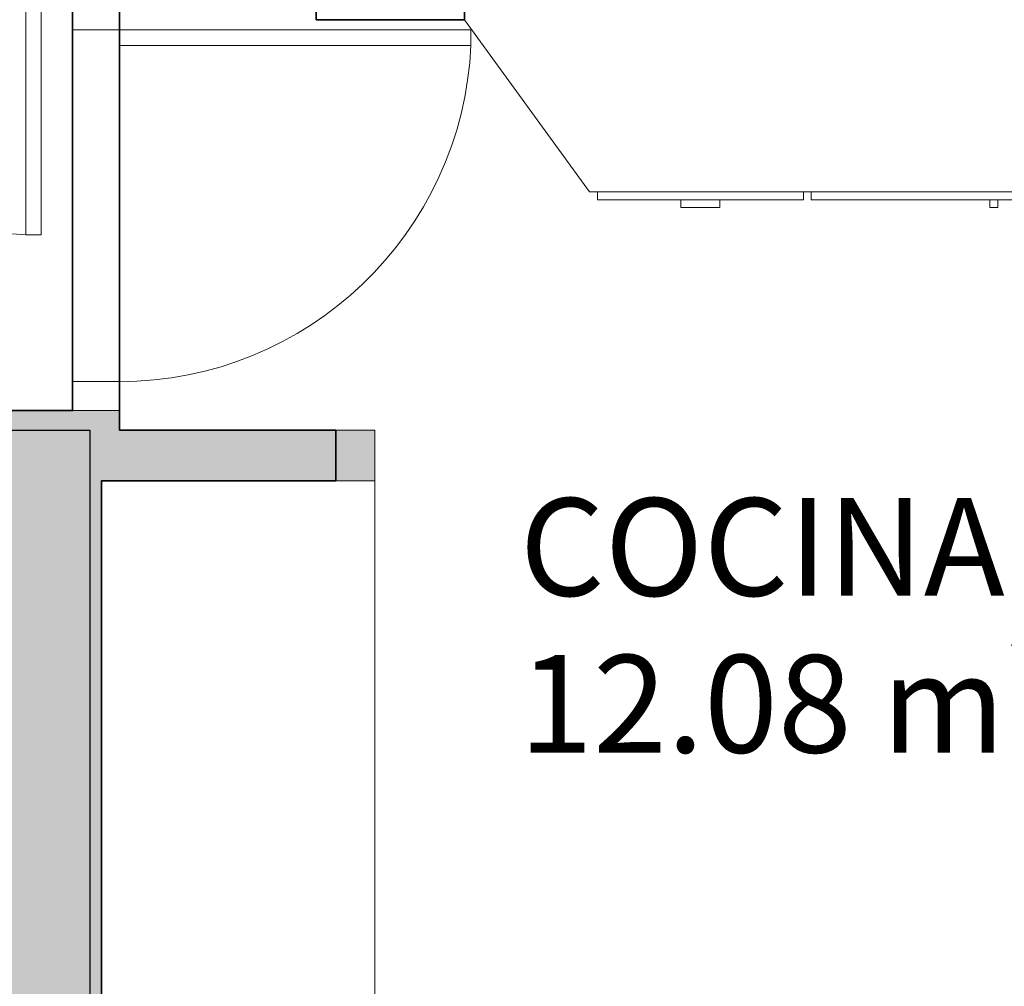
# Model space of a CAD drawing. Units: millimetres. Extents: x 541549554 to 1083104837, y 4768083732 to 9536172763.
# Drawn here: x 541551888 to 541552140, y 4768084524 to 4768084771 of the extents above; entities that cross this region are included whole.
import ezdxf

# ---------------------------------------------------------------- set-up
doc = ezdxf.new("R2010")
doc.units = ezdxf.units.MM
for name, color, linetype, lineweight in [('Planta cubierta$0$_relleno', 250, 'Continuous', 0), ('Planta cubierta$0$muebles', 7, 'Continuous', 20), ('Planta cubierta$0$muro', 7, 'Continuous', 30), ('Planta cubierta$0$pol.sup.utiles', 7, 'Continuous', 35), ('Planta cubierta$0$puertas', 62, 'Continuous', 20), ('Planta cubierta$0$sup.utiles', 7, 'Continuous', 20), ('Planta cubierta$0$tabiques', 6, 'Continuous', 20), ('Planta cubierta$0$textos', 7, 'Continuous', 20)]:
    doc.layers.add(name, color=color, linetype=linetype, lineweight=lineweight)
doc.styles.add('Planta cubierta$0$ESTILO1', font='ARIAL.TTF')

# ---------------------------------------------------------------- blocks, each defined once
blk = doc.blocks.new('Planta cubierta$0$puerta90')
at = {"layer": 'Planta cubierta$0$puertas'}
for p, q in [((114.9635, 15.6705), (114.9635, 16.5705)), ((114.9635, 16.5705), (115.0035, 16.5705)), ((115.0035, 15.5505), (115.0035, 16.5705)), ((114.0285, 15.5505), (114.0285, 15.6705)), ((114.1035, 15.6705), (114.0285, 15.6705)), ((114.1035, 15.5505), (114.1035, 15.6705)), ((114.9635, 15.6705), (115.0785, 15.6705)), ((115.0785, 15.5505), (115.0785, 15.6705)), ((114.0285, 15.5505), (114.1035, 15.5505)), ((115.0785, 15.5505), (115.0035, 15.5505))]:
    blk.add_line(p, q, dxfattribs=at)
blk.add_arc((115.0035, 15.6705), 0.9009, 92.5448, 180, dxfattribs=at)
blk = doc.blocks.new('Planta cubierta$0$puerta rf2')
at = {"layer": 'Planta cubierta$0$puertas'}
for points in [[(-0.95, 0.05), (0, 0.05), (0, 0.09), (-0.95, 0.09)], [(0, 0), (0.1, 0), (0.1, 0.05), (0, 0.05)]]:
    blk.add_lwpolyline(points, close=True, dxfattribs=at)
blk.add_arc((0.0006, 0.0485), 0.9515, 90.0386, 177.4974, dxfattribs=at)

msp = doc.modelspace()

# ---------------------------------------------------------------- hatches: boundary and pattern name
at = {"layer": 'Planta cubierta$0$_relleno'}
for points in [[(541551581.083, 4768084794.294), (541551581.086, 4768084444.294), (541551481.083, 4768084444.293), (541551481.083, 4768084440.293), (541551575.083, 4768084440.294), (541551575.083, 4768084435.294), (541551481.083, 4768084435.293), (541551481.083, 4768084431.293), (541552054.083, 4768084431.298), (541552054.083, 4768084411.298), (541552066.083, 4768084411.299), (541552066.083, 4768084431.299), (541552141.276, 4768084431.299), (541552141.276, 4768084444.299), (541551909.088, 4768084444.297), (541551909.086, 4768084653.297), (541551979.084, 4768084653.298), (541551979.084, 4768084666.298), (541551913.692, 4768084666.297), (541551913.692, 4768084671.297), (541551845.694, 4768084671.296), (541551845.694, 4768084666.296), (541551906.086, 4768084666.297), (541551906.088, 4768084436.297), (541551656.088, 4768084436.294), (541551656.088, 4768084444.294), (541551639.086, 4768084444.294), (541551639.084, 4768084660.294), (541551656.086, 4768084660.294), (541551656.086, 4768084666.294), (541551725.694, 4768084666.295), (541551725.694, 4768084671.295), (541551639.084, 4768084671.294), (541551639.083, 4768084794.294), (541551625.083, 4768084794.294), (541551625.086, 4768084444.282), (541551595.086, 4768084444.282), (541551595.083, 4768084794.294)], [(541551906.086, 4768084666.297), (541551845.694, 4768084666.296), (541551845.694, 4768084646.297), (541551886.086, 4768084646.297), (541551886.086, 4768084640.296), (541551886.086, 4768084640.296), (541551886.086, 4768084639.629), (541551886.119, 4768084639.629), (541551886.086, 4768084633.629), (541551886.088, 4768084473.611), (541551886.12, 4768084473.611), (541551886.12, 4768084467.611), (541551886.088, 4768084467.611), (541551886.088, 4768084456.297), (541551676.088, 4768084456.295), (541551676.086, 4768084646.295), (541551725.694, 4768084646.295), (541551725.694, 4768084666.295), (541551656.086, 4768084666.294), (541551656.088, 4768084436.294), (541551906.088, 4768084436.297)]]:
    msp.add_hatch(color=256, dxfattribs=at).paths.add_polyline_path(points)

# ---------------------------------------------------------------- linework, layer by layer
for points in [[(541551481.083, 4768084431.293), (541552054.083, 4768084431.298), (541552054.083, 4768084411.298), (541552066.083, 4768084411.299), (541552066.083, 4768084431.299), (541552141.276, 4768084431.299), (541552141.276, 4768084444.299), (541551909.088, 4768084444.297), (541551909.086, 4768084653.297), (541551979.084, 4768084653.298), (541551979.084, 4768084666.298), (541551913.692, 4768084666.297), (541551913.692, 4768084671.297), (541551845.694, 4768084671.296)], [(541551845.694, 4768084666.296), (541551906.086, 4768084666.297), (541551906.088, 4768084436.297), (541551656.088, 4768084436.294)]]:
    msp.add_lwpolyline(points, dxfattribs=at)
at = {"layer": 'Planta cubierta$0$muebles'}
for p, q in [((541552002.077, 4768084771.372), (541552002.077, 4768084771.372)), ((541552034.079, 4768084727.298), (541552002.077, 4768084771.372)), ((541552034.079, 4768084727.298), (541552002.077, 4768084771.372)), ((541552034.079, 4768084727.298), (541552002.077, 4768084771.372)), ((541552002.077, 4768084771.372), (541552002.077, 4768084771.372)), ((541552034.079, 4768084727.298), (541552002.077, 4768084771.372)), ((541552002.077, 4768084771.372), (541552002.077, 4768084771.372)), ((541552002.077, 4768084771.372), (541552002.077, 4768084771.372)), ((541552002.078, 4768084771.372), (541552002.078, 4768084771.372)), ((541552002.078, 4768084771.372), (541552002.078, 4768084771.372)), ((541552002.078, 4768084771.372), (541552002.078, 4768084771.372)), ((541552002.078, 4768084771.372), (541552002.078, 4768084771.372)), ((541552197.58, 4768084727.3), (541552034.079, 4768084727.298)), ((541552197.58, 4768084727.3), (541552034.079, 4768084727.298)), ((541552197.58, 4768084727.3), (541552034.079, 4768084727.298)), ((541552197.58, 4768084727.3), (541552034.079, 4768084727.298)), ((541552034.079, 4768084727.298), (541552034.079, 4768084727.298)), ((541552034.079, 4768084727.298), (541552034.079, 4768084727.298)), ((541552034.079, 4768084727.298), (541552034.079, 4768084727.298)), ((541552034.079, 4768084727.298), (541552034.079, 4768084727.298)), ((541552034.079, 4768084727.298), (541552034.079, 4768084727.298)), ((541552034.079, 4768084727.298), (541552034.079, 4768084727.298)), ((541552034.079, 4768084727.298), (541552034.079, 4768084727.298)), ((541552034.079, 4768084727.298), (541552038.079, 4768084727.298)), ((541552034.079, 4768084727.298), (541552034.079, 4768084727.298)), ((541552034.079, 4768084727.298), (541552038.079, 4768084727.298)), ((541552034.079, 4768084727.298), (541552038.079, 4768084727.298)), ((541552034.079, 4768084727.298), (541552034.079, 4768084727.298)), ((541552034.079, 4768084727.298), (541552034.079, 4768084727.298)), ((541552034.079, 4768084727.298), (541552034.079, 4768084727.298)), ((541552034.079, 4768084727.298), (541552034.079, 4768084727.298)), ((541552034.079, 4768084727.298), (541552034.079, 4768084727.298)), ((541552034.079, 4768084727.298), (541552034.079, 4768084727.298)), ((541552034.079, 4768084727.298), (541552038.079, 4768084727.298)), ((541552088.829, 4768084727.298), (541552036.079, 4768084727.298)), ((541552036.079, 4768084727.298), (541552036.079, 4768084725.298)), ((541552088.829, 4768084727.298), (541552036.079, 4768084727.298)), ((541552036.079, 4768084727.298), (541552036.079, 4768084725.298)), ((541552036.079, 4768084727.298), (541552036.079, 4768084725.298)), ((541552036.079, 4768084727.298), (541552036.079, 4768084727.298)), ((541552036.079, 4768084727.298), (541552036.079, 4768084725.298)), ((541552088.829, 4768084727.298), (541552036.079, 4768084727.298)), ((541552036.079, 4768084727.298), (541552036.079, 4768084727.298)), ((541552088.829, 4768084727.298), (541552036.079, 4768084727.298)), ((541552088.829, 4768084727.298), (541552036.079, 4768084727.298)), ((541552036.079, 4768084727.298), (541552036.079, 4768084725.298)), ((541552088.829, 4768084727.298), (541552036.079, 4768084727.298)), ((541552036.079, 4768084727.298), (541552036.079, 4768084725.298)), ((541552036.079, 4768084727.298), (541552036.079, 4768084725.298)), ((541552036.079, 4768084727.298), (541552036.079, 4768084727.298)), ((541552036.079, 4768084727.298), (541552036.079, 4768084725.298)), ((541552088.829, 4768084727.298), (541552036.079, 4768084727.298)), ((541552036.079, 4768084727.298), (541552036.079, 4768084727.298)), ((541552088.829, 4768084727.298), (541552036.079, 4768084727.298)), ((541552036.079, 4768084727.298), (541552036.079, 4768084725.298)), ((541552036.079, 4768084727.298), (541552036.079, 4768084727.298)), ((541552036.079, 4768084727.298), (541552036.079, 4768084725.298)), ((541552088.829, 4768084727.298), (541552036.079, 4768084727.298)), ((541552036.079, 4768084727.298), (541552036.079, 4768084725.298)), ((541552088.829, 4768084727.298), (541552036.079, 4768084727.298)), ((541552036.079, 4768084727.298), (541552036.079, 4768084725.298)), ((541552088.829, 4768084727.298), (541552036.079, 4768084727.298)), ((541552036.079, 4768084727.298), (541552036.079, 4768084727.298)), ((541552088.829, 4768084727.298), (541552036.079, 4768084727.298)), ((541552036.079, 4768084727.298), (541552036.079, 4768084725.298)), ((541552036.079, 4768084727.298), (541552036.079, 4768084727.298)), ((541552036.079, 4768084727.298), (541552036.079, 4768084725.298)), ((541552088.829, 4768084727.298), (541552036.079, 4768084727.298)), ((541552036.079, 4768084727.298), (541552036.079, 4768084725.298)), ((541552088.829, 4768084727.298), (541552036.079, 4768084727.298)), ((541552036.079, 4768084727.298), (541552036.079, 4768084725.298)), ((541552088.829, 4768084727.298), (541552036.079, 4768084727.298)), ((541552036.079, 4768084727.298), (541552036.079, 4768084727.298)), ((541552088.829, 4768084727.298), (541552036.079, 4768084727.298)), ((541552036.079, 4768084725.298), (541552088.829, 4768084725.298)), ((541552036.079, 4768084725.298), (541552088.829, 4768084725.298)), ((541552036.079, 4768084725.298), (541552036.079, 4768084725.298)), ((541552036.079, 4768084725.298), (541552088.829, 4768084725.298)), ((541552036.079, 4768084725.298), (541552036.079, 4768084725.298)), ((541552036.079, 4768084725.298), (541552088.829, 4768084725.298)), ((541552036.079, 4768084725.298), (541552088.829, 4768084725.298)), ((541552036.079, 4768084725.298), (541552088.829, 4768084725.298)), ((541552036.079, 4768084725.298), (541552036.079, 4768084725.298)), ((541552036.079, 4768084725.298), (541552088.829, 4768084725.298)), ((541552036.079, 4768084725.298), (541552036.079, 4768084725.298)), ((541552036.079, 4768084725.298), (541552088.829, 4768084725.298)), ((541552036.079, 4768084725.298), (541552036.079, 4768084725.298)), ((541552036.079, 4768084725.298), (541552088.829, 4768084725.298)), ((541552036.079, 4768084725.298), (541552088.829, 4768084725.298)), ((541552036.079, 4768084725.298), (541552088.829, 4768084725.298)), ((541552036.079, 4768084725.298), (541552036.079, 4768084725.298)), ((541552036.079, 4768084725.298), (541552088.829, 4768084725.298)), ((541552036.079, 4768084725.298), (541552036.079, 4768084725.298)), ((541552036.079, 4768084725.298), (541552088.829, 4768084725.298)), ((541552036.079, 4768084725.298), (541552088.829, 4768084725.298)), ((541552036.079, 4768084725.298), (541552088.829, 4768084725.298)), ((541552036.079, 4768084725.298), (541552036.079, 4768084725.298)), ((541552036.079, 4768084725.298), (541552088.829, 4768084725.298)), ((541552038.079, 4768084727.298), (541552038.079, 4768084727.298)), ((541552038.079, 4768084727.298), (541552038.079, 4768084727.298)), ((541552067.454, 4768084725.298), (541552057.454, 4768084725.298)), ((541552057.454, 4768084725.298), (541552057.454, 4768084723.298)), ((541552057.454, 4768084725.298), (541552057.454, 4768084723.298)), ((541552057.454, 4768084725.298), (541552057.454, 4768084725.298)), ((541552057.454, 4768084725.298), (541552057.454, 4768084723.298)), ((541552067.454, 4768084725.298), (541552057.454, 4768084725.298)), ((541552057.454, 4768084725.298), (541552057.454, 4768084723.298)), ((541552067.454, 4768084725.298), (541552057.454, 4768084725.298)), ((541552057.454, 4768084725.298), (541552057.454, 4768084725.298)), ((541552067.454, 4768084725.298), (541552057.454, 4768084725.298)), ((541552067.454, 4768084725.298), (541552057.454, 4768084725.298)), ((541552057.454, 4768084725.298), (541552057.454, 4768084723.298)), ((541552057.454, 4768084725.298), (541552057.454, 4768084723.298)), ((541552057.454, 4768084725.298), (541552057.454, 4768084725.298)), ((541552057.454, 4768084725.298), (541552057.454, 4768084723.298)), ((541552067.454, 4768084725.298), (541552057.454, 4768084725.298)), ((541552057.454, 4768084725.298), (541552057.454, 4768084723.298)), ((541552067.454, 4768084725.298), (541552057.454, 4768084725.298)), ((541552057.454, 4768084725.298), (541552057.454, 4768084725.298)), ((541552067.454, 4768084725.298), (541552057.454, 4768084725.298)), ((541552067.454, 4768084725.298), (541552057.454, 4768084725.298)), ((541552057.454, 4768084725.298), (541552057.454, 4768084723.298)), ((541552067.454, 4768084725.298), (541552057.454, 4768084725.298)), ((541552057.454, 4768084725.298), (541552057.454, 4768084723.298)), ((541552057.454, 4768084725.298), (541552057.454, 4768084723.298)), ((541552057.454, 4768084725.298), (541552057.454, 4768084725.298)), ((541552057.454, 4768084725.298), (541552057.454, 4768084723.298)), ((541552067.454, 4768084725.298), (541552057.454, 4768084725.298)), ((541552057.454, 4768084725.298), (541552057.454, 4768084723.298)), ((541552067.454, 4768084725.298), (541552057.454, 4768084725.298)), ((541552057.454, 4768084725.298), (541552057.454, 4768084723.298)), ((541552057.454, 4768084725.298), (541552057.454, 4768084723.298)), ((541552057.454, 4768084725.298), (541552057.454, 4768084725.298)), ((541552057.454, 4768084725.298), (541552057.454, 4768084723.298)), ((541552067.454, 4768084725.298), (541552057.454, 4768084725.298)), ((541552057.454, 4768084725.298), (541552057.454, 4768084725.298)), ((541552067.454, 4768084725.298), (541552057.454, 4768084725.298)), ((541552067.454, 4768084725.298), (541552057.454, 4768084725.298)), ((541552057.454, 4768084725.298), (541552057.454, 4768084725.298)), ((541552067.454, 4768084725.298), (541552057.454, 4768084725.298)), ((541552067.454, 4768084723.298), (541552067.454, 4768084725.298)), ((541552067.454, 4768084723.298), (541552067.454, 4768084725.298)), ((541552067.454, 4768084725.298), (541552067.454, 4768084725.298)), ((541552067.454, 4768084723.298), (541552067.454, 4768084725.298)), ((541552067.454, 4768084725.298), (541552067.454, 4768084725.298)), ((541552067.454, 4768084723.298), (541552067.454, 4768084725.298)), ((541552067.454, 4768084723.298), (541552067.454, 4768084725.298)), ((541552067.454, 4768084723.298), (541552067.454, 4768084725.298)), ((541552067.454, 4768084725.298), (541552067.454, 4768084725.298)), ((541552067.454, 4768084723.298), (541552067.454, 4768084725.298)), ((541552067.454, 4768084725.298), (541552067.454, 4768084725.298)), ((541552067.454, 4768084723.298), (541552067.454, 4768084725.298)), ((541552067.454, 4768084723.298), (541552067.454, 4768084725.298)), ((541552067.454, 4768084723.298), (541552067.454, 4768084725.298)), ((541552067.454, 4768084723.298), (541552067.454, 4768084725.298)), ((541552067.454, 4768084725.298), (541552067.454, 4768084725.298)), ((541552067.454, 4768084723.298), (541552067.454, 4768084725.298)), ((541552067.454, 4768084723.298), (541552067.454, 4768084725.298)), ((541552067.454, 4768084723.298), (541552067.454, 4768084725.298)), ((541552067.454, 4768084723.298), (541552067.454, 4768084725.298)), ((541552067.454, 4768084725.298), (541552067.454, 4768084725.298)), ((541552067.454, 4768084723.298), (541552067.454, 4768084725.298)), ((541552067.454, 4768084725.298), (541552067.454, 4768084725.298)), ((541552067.454, 4768084725.298), (541552067.454, 4768084725.298)), ((541552088.829, 4768084727.298), (541552088.829, 4768084727.298)), ((541552088.829, 4768084727.298), (541552090.83, 4768084727.298)), ((541552088.829, 4768084727.298), (541552090.83, 4768084727.298)), ((541552088.829, 4768084727.298), (541552090.83, 4768084727.298)), ((541552088.829, 4768084727.298), (541552088.829, 4768084727.298)), ((541552088.829, 4768084727.298), (541552090.83, 4768084727.298)), ((541552088.829, 4768084725.298), (541552088.829, 4768084727.298)), ((541552088.829, 4768084725.298), (541552088.829, 4768084727.298)), ((541552088.829, 4768084725.298), (541552088.829, 4768084727.298)), ((541552088.829, 4768084727.298), (541552088.829, 4768084727.298)), ((541552088.829, 4768084725.298), (541552088.829, 4768084727.298)), ((541552088.829, 4768084727.298), (541552088.829, 4768084727.298)), ((541552088.829, 4768084725.298), (541552088.829, 4768084727.298)), ((541552088.829, 4768084725.298), (541552088.829, 4768084727.298)), ((541552088.829, 4768084727.298), (541552088.829, 4768084727.298)), ((541552088.829, 4768084725.298), (541552088.829, 4768084727.298)), ((541552088.829, 4768084727.298), (541552088.829, 4768084727.298)), ((541552088.829, 4768084725.298), (541552088.829, 4768084727.298)), ((541552088.829, 4768084725.298), (541552088.829, 4768084727.298)), ((541552088.829, 4768084725.298), (541552088.829, 4768084727.298)), ((541552088.829, 4768084727.298), (541552088.829, 4768084727.298)), ((541552088.829, 4768084725.298), (541552088.829, 4768084727.298)), ((541552088.829, 4768084727.298), (541552088.829, 4768084727.298)), ((541552088.829, 4768084725.298), (541552088.829, 4768084727.298)), ((541552088.829, 4768084725.298), (541552088.829, 4768084727.298)), ((541552088.829, 4768084725.298), (541552088.829, 4768084727.298)), ((541552088.829, 4768084727.298), (541552088.829, 4768084727.298)), ((541552088.829, 4768084725.298), (541552088.829, 4768084727.298)), ((541552088.829, 4768084727.298), (541552088.829, 4768084727.298)), ((541552088.829, 4768084725.298), (541552088.829, 4768084727.298)), ((541552088.829, 4768084725.298), (541552088.829, 4768084725.298)), ((541552088.829, 4768084725.298), (541552088.829, 4768084725.298)), ((541552088.829, 4768084725.298), (541552088.829, 4768084725.298)), ((541552088.829, 4768084725.298), (541552088.829, 4768084725.298)), ((541552088.829, 4768084725.298), (541552088.829, 4768084725.298)), ((541552088.829, 4768084725.298), (541552088.829, 4768084725.298)), ((541552088.829, 4768084725.298), (541552088.829, 4768084725.298)), ((541552088.829, 4768084725.298), (541552088.829, 4768084725.298)), ((541552090.83, 4768084727.299), (541552197.58, 4768084727.288)), ((541552090.83, 4768084727.299), (541552090.83, 4768084727.299)), ((541552197.58, 4768084727.288), (541552090.83, 4768084727.299)), ((541552090.83, 4768084727.299), (541552197.58, 4768084727.288)), ((541552090.83, 4768084727.299), (541552090.83, 4768084727.299)), ((541552197.58, 4768084727.288), (541552090.83, 4768084727.299)), ((541552090.83, 4768084727.299), (541552090.83, 4768084727.299)), ((541552197.58, 4768084727.288), (541552090.83, 4768084727.299)), ((541552090.83, 4768084727.299), (541552197.58, 4768084727.288)), ((541552090.83, 4768084727.299), (541552090.83, 4768084727.299)), ((541552197.58, 4768084727.288), (541552090.83, 4768084727.299)), ((541552090.83, 4768084727.299), (541552197.58, 4768084727.288)), ((541552090.83, 4768084725.299), (541552090.83, 4768084727.299)), ((541552090.83, 4768084727.299), (541552143.58, 4768084727.299)), ((541552090.83, 4768084727.299), (541552090.83, 4768084725.299)), ((541552143.58, 4768084727.299), (541552090.83, 4768084727.299)), ((541552090.83, 4768084725.299), (541552090.83, 4768084727.299)), ((541552090.83, 4768084727.299), (541552090.83, 4768084727.299)), ((541552090.83, 4768084727.299), (541552090.83, 4768084725.299)), ((541552090.83, 4768084727.299), (541552143.58, 4768084727.299)), ((541552090.83, 4768084727.299), (541552090.83, 4768084727.299)), ((541552143.58, 4768084727.299), (541552090.83, 4768084727.299)), ((541552090.83, 4768084727.298), (541552090.83, 4768084727.298)), ((541552090.83, 4768084727.298), (541552090.83, 4768084727.298)), ((541552143.58, 4768084725.299), (541552090.83, 4768084725.299)), ((541552090.83, 4768084725.299), (541552143.58, 4768084725.299)), ((541552143.58, 4768084725.299), (541552090.83, 4768084725.299)), ((541552090.83, 4768084725.299), (541552090.83, 4768084725.299)), ((541552090.83, 4768084725.299), (541552143.58, 4768084725.299)), ((541552090.83, 4768084725.299), (541552090.83, 4768084725.299)), ((541552136.58, 4768084723.299), (541552136.58, 4768084725.299)), ((541552136.58, 4768084725.299), (541552136.58, 4768084725.299)), ((541552136.58, 4768084725.299), (541552136.58, 4768084723.299)), ((541552136.58, 4768084723.299), (541552136.58, 4768084725.299)), ((541552136.58, 4768084725.299), (541552138.58, 4768084725.299)), ((541552136.58, 4768084725.299), (541552136.58, 4768084723.299)), ((541552138.58, 4768084725.299), (541552136.58, 4768084725.299)), ((541552136.58, 4768084725.299), (541552138.58, 4768084725.299)), ((541552136.58, 4768084725.299), (541552136.58, 4768084725.299)), ((541552138.58, 4768084725.299), (541552136.58, 4768084725.299)), ((541552138.58, 4768084725.299), (541552138.58, 4768084723.299)), ((541552138.58, 4768084723.299), (541552138.58, 4768084725.299)), ((541552138.58, 4768084725.299), (541552138.58, 4768084723.299)), ((541552138.58, 4768084725.299), (541552138.58, 4768084725.299)), ((541552138.58, 4768084723.299), (541552138.58, 4768084725.299)), ((541552138.58, 4768084725.299), (541552138.58, 4768084725.299)), ((541552057.454, 4768084723.298), (541552067.454, 4768084723.298)), ((541552057.454, 4768084723.298), (541552057.454, 4768084723.298)), ((541552057.454, 4768084723.298), (541552067.454, 4768084723.298)), ((541552057.454, 4768084723.298), (541552067.454, 4768084723.298)), ((541552057.454, 4768084723.298), (541552057.454, 4768084723.298)), ((541552057.454, 4768084723.298), (541552067.454, 4768084723.298)), ((541552057.454, 4768084723.298), (541552067.454, 4768084723.298)), ((541552057.454, 4768084723.298), (541552057.454, 4768084723.298)), ((541552057.454, 4768084723.298), (541552067.454, 4768084723.298)), ((541552057.454, 4768084723.298), (541552067.454, 4768084723.298)), ((541552057.454, 4768084723.298), (541552067.454, 4768084723.298)), ((541552057.454, 4768084723.298), (541552057.454, 4768084723.298)), ((541552057.454, 4768084723.298), (541552067.454, 4768084723.298)), ((541552057.454, 4768084723.298), (541552057.454, 4768084723.298)), ((541552057.454, 4768084723.298), (541552067.454, 4768084723.298)), ((541552057.454, 4768084723.298), (541552067.454, 4768084723.298)), ((541552057.454, 4768084723.298), (541552067.454, 4768084723.298)), ((541552057.454, 4768084723.298), (541552057.454, 4768084723.298)), ((541552057.454, 4768084723.298), (541552067.454, 4768084723.298)), ((541552057.454, 4768084723.298), (541552057.454, 4768084723.298)), ((541552057.454, 4768084723.298), (541552067.454, 4768084723.298)), ((541552057.454, 4768084723.298), (541552067.454, 4768084723.298)), ((541552057.454, 4768084723.298), (541552057.454, 4768084723.298)), ((541552057.454, 4768084723.298), (541552067.454, 4768084723.298)), ((541552067.454, 4768084723.298), (541552067.454, 4768084723.298)), ((541552067.454, 4768084723.298), (541552067.454, 4768084723.298)), ((541552067.454, 4768084723.298), (541552067.454, 4768084723.298)), ((541552067.454, 4768084723.298), (541552067.454, 4768084723.298)), ((541552067.454, 4768084723.298), (541552067.454, 4768084723.298)), ((541552067.454, 4768084723.298), (541552067.454, 4768084723.298)), ((541552067.454, 4768084723.298), (541552067.454, 4768084723.298)), ((541552067.454, 4768084723.298), (541552067.454, 4768084723.298)), ((541552136.58, 4768084723.299), (541552136.58, 4768084723.299)), ((541552138.58, 4768084723.299), (541552136.58, 4768084723.299)), ((541552136.58, 4768084723.299), (541552138.58, 4768084723.299)), ((541552138.58, 4768084723.299), (541552136.58, 4768084723.299)), ((541552136.58, 4768084723.299), (541552136.58, 4768084723.299)), ((541552136.58, 4768084723.299), (541552138.58, 4768084723.299)), ((541552138.58, 4768084723.299), (541552138.58, 4768084723.299)), ((541552138.58, 4768084723.299), (541552138.58, 4768084723.299)), ((541551979.084, 4768084653.298), (541551979.086, 4768084524.802)), ((541551979.086, 4768084524.802), (541551979.084, 4768084653.298)), ((541551979.084, 4768084653.298), (541551979.086, 4768084524.802)), ((541551979.086, 4768084524.802), (541551979.084, 4768084653.298)), ((541551979.084, 4768084653.298), (541551979.086, 4768084524.802)), ((541551979.086, 4768084524.802), (541551979.084, 4768084653.298)), ((541551979.084, 4768084653.298), (541551979.086, 4768084524.802)), ((541551979.086, 4768084524.802), (541551979.084, 4768084653.298)), ((541551979.084, 4768084653.298), (541551979.086, 4768084524.802)), ((541551979.086, 4768084524.802), (541551979.084, 4768084653.298)), ((541551979.084, 4768084653.298), (541551979.086, 4768084524.802)), ((541551979.084, 4768084653.298), (541551979.086, 4768084524.802)), ((541551979.086, 4768084524.802), (541551979.084, 4768084653.298)), ((541551979.086, 4768084524.802), (541551979.084, 4768084653.298)), ((541551979.084, 4768084653.298), (541551979.086, 4768084524.802)), ((541551979.086, 4768084524.802), (541551979.084, 4768084653.298)), ((541551979.086, 4768084524.802), (541551979.084, 4768084653.298)), ((541551979.084, 4768084653.298), (541551979.086, 4768084524.802)), ((541551979.086, 4768084524.802), (541551979.084, 4768084653.298)), ((541551979.084, 4768084653.298), (541551979.086, 4768084524.802)), ((541551979.084, 4768084653.298), (541551979.086, 4768084524.802)), ((541551979.086, 4768084524.802), (541551979.084, 4768084653.298)), ((541551979.084, 4768084653.298), (541551979.086, 4768084524.802)), ((541551979.086, 4768084524.802), (541551979.084, 4768084653.298)), ((541551979.086, 4768084524.802), (541551979.084, 4768084653.298)), ((541551979.084, 4768084653.298), (541551979.086, 4768084524.802)), ((541551979.084, 4768084653.298), (541551979.086, 4768084524.802)), ((541551979.086, 4768084524.802), (541551979.084, 4768084653.298)), ((541551979.086, 4768084524.802), (541551979.084, 4768084653.298)), ((541551979.086, 4768084524.802), (541551979.084, 4768084653.298)), ((541551979.086, 4768084524.802), (541551979.084, 4768084653.298)), ((541551979.086, 4768084524.802), (541551979.084, 4768084653.298)), ((541551979.086, 4768084524.802), (541551979.084, 4768084653.298)), ((541551979.086, 4768084524.802), (541551979.084, 4768084653.298)), ((541551979.084, 4768084653.298), (541551979.086, 4768084524.802)), ((541551979.086, 4768084524.802), (541551979.084, 4768084653.298)), ((541551979.086, 4768084524.802), (541551979.084, 4768084653.298)), ((541551979.086, 4768084524.802), (541551979.084, 4768084653.298)), ((541551979.086, 4768084502.798), (541551979.084, 4768084653.298))]:
    msp.add_line(p, q, dxfattribs=at)
at = {"layer": 'Planta cubierta$0$muro'}
for p, q in [((541551845.694, 4768084666.296), (541551906.086, 4768084666.297)), ((541551906.086, 4768084666.297), (541551906.088, 4768084436.297))]:
    msp.add_line(p, q, dxfattribs=at)
at = {"layer": 'Planta cubierta$0$pol.sup.utiles'}
for points in [[(541551639.083, 4768084772.294), (541551639.084, 4768084671.294), (541551725.694, 4768084671.295), (541551725.694, 4768084656.295), (541551845.694, 4768084656.296), (541551845.694, 4768084671.296), (541551901.692, 4768084671.297), (541551901.691, 4768084776.297), (541551898.691, 4768084776.297), (541551898.691, 4768084811.297), (541551698.691, 4768084811.295), (541551698.691, 4768084792.295), (541551656.083, 4768084792.294), (541551656.083, 4768084772.294)], [(541551913.691, 4768084792.297), (541551913.692, 4768084666.297), (541551969.084, 4768084666.298), (541551969.084, 4768084653.298), (541551909.086, 4768084653.297), (541551909.088, 4768084444.297), (541552262.583, 4768084444.301), (541552262.579, 4768084792.301), (541552002.079, 4768084792.298), (541552002.08, 4768084771.373), (541551964.08, 4768084771.373), (541551964.079, 4768084792.298)]]:
    msp.add_lwpolyline(points, close=True, dxfattribs=at)
at = {"layer": 'Planta cubierta$0$tabiques'}
for p, q in [((541551845.694, 4768084671.296), (541551913.692, 4768084671.297)), ((541551913.692, 4768084666.297), (541551913.692, 4768084671.297)), ((541551913.692, 4768084666.297), (541551979.084, 4768084666.298, 0)), ((541551979.084, 4768084666.298), (541551979.084, 4768084653.298, 88)), ((541551909.086, 4768084653.297, 0), (541551979.084, 4768084653.298, 88)), ((541551909.086, 4768084653.297), (541551909.088, 4768084444.297))]:
    msp.add_line(p, q, dxfattribs=at)
for points in [[(541551481.083, 4768084431.293), (541552054.083, 4768084431.298), (541552054.083, 4768084411.298), (541552066.083, 4768084411.299), (541552066.083, 4768084431.299), (541552141.276, 4768084431.299), (541552141.276, 4768084444.299), (541551909.088, 4768084444.297), (541551909.086, 4768084653.297), (541551979.084, 4768084653.298), (541551979.084, 4768084666.292), (541551913.692, 4768084666.297), (541551913.692, 4768084671.297), (541551845.694, 4768084671.296)], [(541551845.694, 4768084666.296), (541551906.086, 4768084666.297), (541551906.088, 4768084436.297), (541551656.088, 4768084436.294)]]:
    msp.add_lwpolyline(points, dxfattribs=at)

# ---------------------------------------------------------------- block references
at = {"layer": 'Planta cubierta$0$puertas', "yscale": 100, "zscale": 100}
for name, p, xscale, rotation in [('Planta cubierta$0$puerta rf2', (541551898.691, 4768084811.297), 100.0000000051228, 90.00057995136238), ('Planta cubierta$0$puerta90', (541550346.754, 4768073268.428), -100.0000000049493, 270.0005700475881)]:
    msp.add_blockref(name, p, dxfattribs=dict(at, xscale=xscale, rotation=rotation))

# ---------------------------------------------------------------- texts
at = {"layer": 'Planta cubierta$0$sup.utiles', "style": 'Planta cubierta$0$ESTILO1'}
msp.add_text('12.08 m²', height=25, rotation=0.00055, dxfattribs=at).set_placement((541552016.035, 4768084583.748))
at = {"layer": 'Planta cubierta$0$textos', "style": 'Planta cubierta$0$ESTILO1'}
msp.add_text('COCINA', height=25, rotation=0.00055, dxfattribs=at).set_placement((541552016.186, 4768084623.888))

doc.saveas('drawing.dxf')
